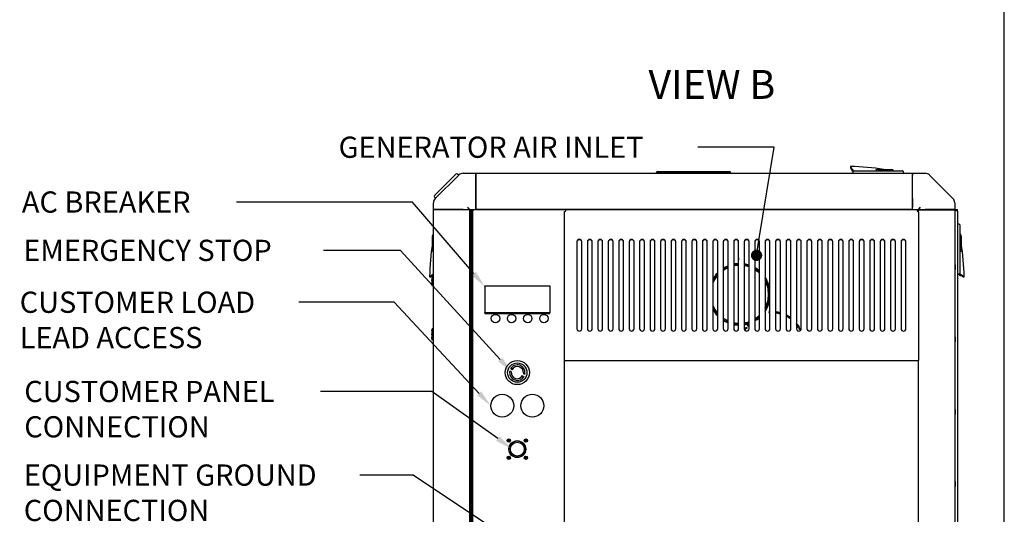
# Paper-space layout 'Layout1' of a CAD drawing. Units: millimetres. Extents: x 0 to 201, y -15 to 289.
# Drawn here: x 120 to 201, y 165 to 206 of the extents above; entities that cross this region are included whole.
import ezdxf
from ezdxf import colors
from ezdxf.entities.mleader import LeaderData, LeaderLine
from ezdxf.math import Vec2, Vec3

# ---------------------------------------------------------------- set-up
doc = ezdxf.new("R2010")
doc.units = ezdxf.units.MM
for name, color, linetype in [('51058054_REMACHE', 7, 'Continuous'), ('54118004_M3X10', 7, 'Continuous'), ('60573042', 7, 'Continuous'), ('60573044.1', 7, 'Continuous'), ('60574051_TIRADOR', 7, 'Continuous'), ('60594042.04', 7, 'Continuous'), ('60594042.05', 7, 'Continuous'), ('60594042.22B', 7, 'Continuous'), ('60594042.25_CINT', 7, 'Continuous'), ('60594042.25AC', 7, 'Continuous'), ('60594042.25BC', 7, 'Continuous'), ('60594042.31', 7, 'Continuous'), ('60594042.32', 7, 'Continuous'), ('60594042.64', 7, 'Continuous'), ('60900508_OBTURAD', 7, 'Continuous'), ('60900509_OBTURAD', 7, 'Continuous'), ('60900510', 7, 'Continuous'), ('60900514', 7, 'Continuous'), ('60971504_INSTALA', 7, 'Continuous'), ('60994085_MAGNETO', 7, 'Continuous'), ('DIN-933_M8_X_15', 7, 'Continuous'), ('Predeterminado', 7, 'Continuous')]:
    doc.layers.add(name, color=color, linetype=linetype)

# ---------------------------------------------------------------- blocks, each defined once
blk = doc.blocks.new('SE1')
at = {"layer": '51058054_REMACHE', "color": 7, "linetype": 'Continuous'}
for p, q in [((197.364, 186.122), (197.314, 186.122)), ((197.314, 185.722), (197.364, 185.722)), ((197.369, 185.727), (197.369, 186.117)), ((197.364, 180.122), (197.314, 180.122)), ((197.369, 179.727), (197.369, 180.117)), ((197.314, 179.722), (197.364, 179.722)), ((197.364, 174.122), (197.314, 174.122)), ((197.369, 173.727), (197.369, 174.117)), ((197.314, 173.722), (197.364, 173.722)), ((197.364, 168.122), (197.314, 168.122)), ((197.314, 167.722), (197.364, 167.722)), ((197.369, 167.727), (197.369, 168.117))]:
    blk.add_line(p, q, dxfattribs=at)
for centre, start, end in [((197.314, 186.117), 90, 180), ((197.314, 185.727), 180, 270), ((197.364, 186.117), 0, 90), ((197.364, 185.727), 270, 0), ((197.314, 180.117), 90, 180), ((197.364, 180.117), 0, 90), ((197.314, 179.727), 180, 270), ((197.364, 179.727), 270, 0), ((197.314, 174.117), 90, 180), ((197.364, 174.117), 0, 90), ((197.314, 173.727), 180, 270), ((197.364, 173.727), 270, 0), ((197.314, 168.117), 90, 180), ((197.314, 167.727), 180, 270), ((197.364, 168.117), 0, 90), ((197.364, 167.727), 270, 0)]:
    blk.add_arc(centre, 0.005, start, end, dxfattribs=at)
at = {"layer": '54118004_M3X10', "color": 7, "linetype": 'Continuous'}
for p, q in [((160.235, 171.58), (160.253, 171.598)), ((160.253, 171.598), (160.296, 171.553)), ((160.296, 171.553), (160.341, 171.597)), ((160.341, 171.597), (160.358, 171.579)), ((161.66, 171.58), (161.678, 171.598)), ((161.678, 171.598), (161.721, 171.553)), ((161.721, 171.553), (161.766, 171.597)), ((161.766, 171.597), (161.783, 171.579)), ((160.234, 171.492), (160.279, 171.536)), ((160.252, 171.474), (160.234, 171.492)), ((160.279, 171.536), (160.235, 171.58)), ((160.296, 171.518), (160.252, 171.474)), ((160.34, 171.473), (160.296, 171.518)), ((160.358, 171.579), (160.314, 171.535)), ((160.314, 171.535), (160.358, 171.491)), ((160.358, 171.491), (160.34, 171.473)), ((161.659, 171.492), (161.704, 171.536)), ((161.677, 171.474), (161.659, 171.492)), ((161.704, 171.536), (161.66, 171.58)), ((161.721, 171.518), (161.677, 171.474)), ((161.765, 171.473), (161.721, 171.518)), ((161.783, 171.579), (161.739, 171.535)), ((161.739, 171.535), (161.783, 171.491)), ((161.783, 171.491), (161.765, 171.473)), ((160.234, 170.067), (160.279, 170.111)), ((160.252, 170.049), (160.234, 170.067)), ((160.235, 170.155), (160.253, 170.173)), ((160.279, 170.111), (160.235, 170.155)), ((160.296, 170.093), (160.252, 170.049)), ((160.253, 170.173), (160.296, 170.128)), ((160.296, 170.128), (160.341, 170.172)), ((160.34, 170.048), (160.296, 170.093)), ((160.358, 170.154), (160.314, 170.11)), ((160.314, 170.11), (160.358, 170.066)), ((160.358, 170.066), (160.34, 170.048)), ((160.341, 170.172), (160.358, 170.154)), ((161.659, 170.067), (161.704, 170.111)), ((161.677, 170.049), (161.659, 170.067)), ((161.66, 170.155), (161.678, 170.173)), ((161.704, 170.111), (161.66, 170.155)), ((161.721, 170.093), (161.677, 170.049)), ((161.678, 170.173), (161.721, 170.128)), ((161.721, 170.128), (161.766, 170.172)), ((161.765, 170.048), (161.721, 170.093)), ((161.783, 170.154), (161.739, 170.11)), ((161.739, 170.11), (161.783, 170.066)), ((161.783, 170.066), (161.765, 170.048)), ((161.766, 170.172), (161.783, 170.154))]:
    blk.add_line(p, q, dxfattribs=at)
for centre in [(160.296, 171.535), (161.721, 171.535), (160.296, 170.11), (161.721, 170.11)]:
    blk.add_circle(centre, 0.14, dxfattribs=at)
at = {"layer": '60573042', "color": 7, "linetype": 'Continuous'}
for p, q in [((188.674, 194.273), (188.674, 194.183)), ((188.768, 194.028), (188.768, 193.948)), ((188.878, 193.898), (188.821, 193.898)), ((188.849, 193.873), (188.916, 193.873)), ((188.849, 193.873), (188.849, 193.723)), ((188.924, 193.898), (188.878, 193.898)), ((188.971, 193.923), (189.349, 193.923)), ((189.349, 193.923), (192.524, 193.923)), ((190.763, 194.026), (190.766, 194.026)), ((190.765, 194.02), (190.763, 194.02)), ((190.766, 194.026), (190.78, 194.023)), ((190.829, 194.014), (190.83, 194.014)), ((190.83, 194.014), (190.829, 194.008)), ((190.829, 194.008), (190.829, 194.014)), ((190.93, 194.023), (191.296, 194.023)), ((191.296, 194.023), (191.56, 194.023)), ((191.56, 194.023), (191.974, 194.023)), ((191.974, 194.023), (192.076, 194.023)), ((192.524, 193.923), (192.974, 193.923)), ((193.024, 193.873), (193.024, 193.723)), ((197.685, 189.487), (197.535, 189.487)), ((197.735, 189.437), (197.735, 188.987)), ((197.735, 188.987), (197.735, 185.812)), ((153.985, 188.437), (153.985, 188.54)), ((153.985, 188.024), (153.985, 188.437)), ((153.985, 187.76), (153.985, 188.024)), ((197.835, 188.54), (197.835, 188.437)), ((197.835, 188.437), (197.835, 188.024)), ((197.835, 188.024), (197.835, 187.76)), ((153.982, 187.229), (153.985, 187.243)), ((153.982, 187.227), (153.982, 187.229)), ((153.985, 187.394), (153.985, 187.76)), ((153.988, 187.228), (153.988, 187.227)), ((153.994, 187.293), (153.994, 187.294)), ((153.994, 187.294), (154, 187.293)), ((154, 187.293), (153.994, 187.293)), ((197.82, 187.293), (197.826, 187.294)), ((197.826, 187.293), (197.82, 187.293)), ((197.826, 187.294), (197.826, 187.293)), ((197.832, 187.227), (197.832, 187.228)), ((197.835, 187.76), (197.835, 187.394)), ((197.835, 187.243), (197.838, 187.229)), ((197.838, 187.229), (197.838, 187.227)), ((197.735, 185.812), (197.735, 185.435)), ((153.735, 185.137), (153.825, 185.137)), ((197.685, 185.312), (197.535, 185.312)), ((197.685, 185.379), (197.685, 185.312)), ((197.71, 185.342), (197.71, 185.388)), ((197.71, 185.342), (197.711, 185.33)), ((197.71, 185.284), (197.71, 185.342)), ((197.829, 185.33), (197.711, 185.33)), ((197.713, 185.322), (197.711, 185.33)), ((197.76, 185.232), (197.84, 185.232)), ((197.995, 185.137), (198.085, 185.137))]:
    blk.add_line(p, q, dxfattribs=at)
for centre, radius, start, end in [((187.031, 193.112), 2.011, 28.38697, 35.24787), ((188.674, 179.023), 15.25, 79.61626, 90), ((186.194, 192.478), 3.01, 31.28743, 34.50916), ((188.742, 194.029), 0.0262, 357.72988, 25.98163), ((188.82, 193.949), 0.0514, 181.51332, 271.09853), ((188.878, 194.111), 0.088, 208.90363, 251.06836), ((188.886, 193.995), 0.0978, 208.84549, 262.8906), ((188.731, 193.704), 0.344, 65.45206, 69.96343), ((188.969, 193.87), 0.0528, 86.88785, 177.00015), ((190.515, 194.019), 0.248, 0.21861, 1.63447), ((186.363, 194.778), 4.466, 350.22123, 350.3007), ((189.85, 188.812), 5.287, 79.33013, 80.03859), ((190.912, 193.666), 0.357, 87.10245, 103.30869), ((191.387, 227.466), 33.443, 269.21404, 269.5066), ((191.368, 224.533), 30.51, 269.17334, 270.09575), ((191.387, 227.466), 33.443, 270.03892, 270.05554), ((191.425, 194.038), 0.015, 259.61626, 270), ((192.076, 193.873), 0.15, 19.47122, 90), ((192.974, 193.873), 0.05, 0, 90), ((197.685, 189.437), 0.05, 0, 90), ((154.135, 188.54), 0.15, 120.47715, 180), ((197.685, 188.54), 0.15, 0, 70.52878), ((168.985, 185.137), 15.25, 169.61626, 180), ((123.475, 187.832), 30.51, 359.17334, 0.09575), ((153.23, 182.827), 4.466, 80.22123, 80.3007), ((153.989, 186.979), 0.248, 90.21861, 91.63447), ((154.342, 187.376), 0.357, 177.10245, 193.30869), ((153.97, 187.889), 0.015, 349.61626, 0), ((120.542, 187.851), 33.443, 0.03892, 0.05554), ((159.196, 186.314), 5.287, 169.33013, 170.03859), ((192.794, 186.345), 5.114, 9.94939, 10.68183), ((197.461, 187.377), 0.374, 347.05104, 2.53581), ((198.544, 183.094), 4.195, 99.68731, 99.77179), ((197.831, 186.994), 0.233, 88.31896, 89.8238), ((197.85, 187.889), 0.015, 180, 190.38374), ((182.835, 185.137), 15.25, 0, 10.38374), ((231.278, 187.851), 33.443, 179.94446, 180.78596), ((228.345, 187.832), 30.51, 179.90425, 179.92248), ((154.895, 183.495), 2.011, 118.38697, 125.24787), ((155.53, 182.657), 3.01, 122.87146, 124.50916), ((155.528, 182.66), 3.006, 122.87145, 123.66185), ((153.897, 185.341), 0.088, 328.30403, 341.06836), ((154.303, 185.195), 0.344, 155.45206, 159.96343), ((197.682, 185.432), 0.0528, 273.00028, 3.11172), ((197.761, 185.283), 0.0512, 178.69068, 268.69747), ((197.81, 185.353), 0.102, 197.83054, 240.38067), ((197.651, 185.247), 0.2, 19.31583, 22.12312), ((197.923, 185.341), 0.088, 198.9292, 241.09882), ((197.841, 185.206), 0.0262, 64.01932, 92.26977), ((196.291, 182.66), 3.006, 55.48913, 58.71423), ((196.29, 182.657), 3.01, 56.33897, 58.71257), ((196.913, 183.476), 2.033, 54.78974, 61.57543)]:
    blk.add_arc(centre, radius, start, end, dxfattribs=at)
blk.add_ellipse((188.879, 193.948), major_axis=(-0.0546, -0.0024), ratio=0.916376, start_param=1.449851, end_param=1.522175, dxfattribs=at)
blk.add_open_spline([(197.829, 185.33), (197.83, 185.33), (197.83, 185.33), (197.83, 185.33), (197.831, 185.33), (197.832, 185.329), (197.832, 185.328), (197.834, 185.326), (197.835, 185.324), (197.836, 185.322)], degree=3, knots=[0, 0, 0, 0, 0.08458, 0.08458, 0.175568, 0.175568, 0.393581, 0.393581, 1, 1, 1, 1], dxfattribs=at)
at = {"layer": '60573044.1', "color": 7, "linetype": 'Continuous'}
for p, q in [((156.516, 193.723), (156.901, 193.723)), ((156.901, 193.723), (157.559, 193.723)), ((157.559, 193.723), (157.559, 193.576)), ((193.809, 193.723), (194.467, 193.723)), ((193.809, 193.576), (193.809, 193.723)), ((194.467, 193.723), (194.852, 193.723)), ((154.205, 191.619), (156.162, 193.576)), ((157.559, 193.576), (157.559, 191.619)), ((193.809, 191.619), (193.809, 193.576)), ((195.205, 193.576), (197.162, 191.619)), ((154.059, 190.881), (154.059, 191.266)), ((157.559, 191.619), (157.559, 191.266)), ((157.559, 191.266), (157.559, 190.898)), ((193.809, 191.266), (193.809, 191.619)), ((193.809, 191.266), (193.809, 190.898)), ((197.309, 191.266), (197.309, 190.881)), ((154.059, 190.723), (154.059, 190.881)), ((154.205, 190.723), (154.059, 190.723)), ((156.162, 190.723), (154.205, 190.723)), ((156.516, 190.723), (156.162, 190.723)), ((156.516, 190.723), (156.884, 190.723)), ((156.884, 190.898), (157.059, 190.723)), ((157.059, 190.723), (156.884, 190.723)), ((157.059, 190.723), (157.559, 190.723)), ((157.559, 190.898), (157.559, 190.723)), ((193.809, 190.723), (193.809, 190.898)), ((193.809, 190.723), (194.309, 190.723)), ((194.309, 190.723), (194.484, 190.898)), ((194.484, 190.723), (194.309, 190.723)), ((194.419, 190.673), (194.419, 190.723)), ((194.484, 190.723), (194.852, 190.723)), ((195.205, 190.723), (194.852, 190.723)), ((197.162, 190.723), (195.205, 190.723)), ((197.159, 190.673), (197.159, 190.723)), ((197.309, 190.723), (197.162, 190.723)), ((197.309, 190.881), (197.309, 190.723))]:
    blk.add_line(p, q, dxfattribs=at)
for centre, start, end in [((156.516, 193.223), 90, 135), ((194.852, 193.223), 45, 90), ((154.559, 191.266), 135, 180), ((196.809, 191.266), 0, 45)]:
    blk.add_arc(centre, 0.5, start, end, dxfattribs=at)
at = {"layer": '60574051_TIRADOR', "color": 7, "linetype": 'Continuous'}
for p, q in [((172.587, 193.748), (172.562, 193.748)), ((172.686, 193.748), (172.587, 193.748)), ((172.661, 193.863), (172.686, 193.863)), ((172.686, 193.863), (178.606, 193.863)), ((172.686, 193.765), (172.686, 193.748)), ((178.606, 193.748), (172.686, 193.748)), ((173.18, 193.723), (173.18, 193.733)), ((173.205, 193.723), (173.205, 193.733)), ((178.087, 193.733), (178.087, 193.723)), ((178.606, 193.765), (178.606, 193.748)), ((178.705, 193.748), (178.606, 193.748))]:
    blk.add_line(p, q, dxfattribs=at)
for centre, radius, start, end in [((172.661, 193.748), 0.115, 90, 171.37307), ((172.587, 193.763), 0.015, 171.3573, 270.01578), ((172.686, 193.748), 0.115, 90, 171.37307), ((173.165, 193.733), 0.015, 2, 90), ((173.19, 193.733), 0.015, 2, 90), ((173.368, 192.606), 1.139, 86.92515, 98.22709), ((177.922, 192.545), 1.2, 82.06177, 92.78599), ((178.102, 193.733), 0.015, 90, 178), ((178.606, 193.748), 0.115, 8.62693, 90)]:
    blk.add_arc(centre, radius, start, end, dxfattribs=at)
blk.add_open_spline([(178.72, 193.765), (178.721, 193.761), (178.719, 193.756), (178.714, 193.75), (178.709, 193.748), (178.705, 193.748)], degree=3, knots=[0, 0, 0, 0, 0.5, 0.5, 1, 1, 1, 1], dxfattribs=at)
at = {"layer": '60594042.04', "color": 7, "linetype": 'Continuous'}
for p, q in [((154.059, 145.223), (154.059, 190.723)), ((154.059, 190.723), (154.205, 190.723)), ((154.205, 190.723), (156.162, 190.723)), ((156.162, 190.723), (156.516, 190.723)), ((156.516, 190.723), (156.884, 190.723)), ((156.884, 190.723), (157.059, 190.723)), ((157.059, 145.233), (157.059, 190.723)), ((158.059, 190.673), (158.059, 190.723))]:
    blk.add_line(p, q, dxfattribs=at)
at = {"layer": '60594042.05', "color": 7, "linetype": 'Continuous'}
for p, q in [((157.559, 193.723), (193.809, 193.723)), ((157.559, 193.576), (157.559, 193.723)), ((193.809, 193.723), (193.809, 193.576)), ((157.559, 191.619), (157.559, 193.576)), ((193.809, 191.619), (193.809, 193.576)), ((157.559, 191.266), (157.559, 191.619)), ((157.559, 190.898), (157.559, 191.266)), ((193.809, 191.619), (193.809, 191.266)), ((193.809, 190.898), (193.809, 191.266)), ((157.559, 190.723), (157.559, 190.898)), ((193.809, 190.723), (157.559, 190.723)), ((158.159, 190.673), (158.159, 190.723)), ((193.209, 190.673), (193.209, 190.723)), ((193.809, 190.723), (193.809, 190.898))]:
    blk.add_line(p, q, dxfattribs=at)
at = {"layer": '60594042.22B', "color": 7, "linetype": 'Continuous'}
for p, q in [((197.309, 190.672), (197.435, 190.672)), ((197.435, 190.602), (197.309, 190.602)), ((197.46, 190.669), (197.46, 190.599)), ((197.535, 190.572), (197.535, 145.422))]:
    blk.add_line(p, q, dxfattribs=at)
for centre, start, end in [((197.435, 190.572), 75.52249, 90), ((197.435, 190.502), 75.52249, 90), ((197.435, 190.572), 0, 75.52249)]:
    blk.add_arc(centre, 0.1, start, end, dxfattribs=at)
at = {"layer": '60594042.25_CINT', "color": 7, "linetype": 'Continuous'}
for p, q in [((157.109, 145.323), (157.109, 190.673)), ((157.109, 190.673), (157.209, 190.673)), ((157.209, 145.323), (157.209, 190.673)), ((194.309, 190.673), (194.209, 190.673)), ((194.209, 190.561), (194.209, 190.673))]:
    blk.add_line(p, q, dxfattribs=at)
at = {"layer": '60594042.25AC', "color": 7, "linetype": 'Continuous'}
for p, q in [((164.909, 190.523), (164.909, 178.173)), ((194.159, 190.673), (165.059, 190.673)), ((194.309, 190.523), (194.309, 178.173)), ((165.959, 188.028), (165.959, 180.82)), ((166.359, 180.82), (166.359, 188.028)), ((166.826, 188.028), (166.826, 180.82)), ((167.226, 180.82), (167.226, 188.028)), ((167.694, 188.028), (167.694, 180.82)), ((168.094, 180.82), (168.094, 188.028)), ((168.562, 188.028), (168.562, 180.82)), ((168.962, 180.82), (168.962, 188.028)), ((169.43, 188.028), (169.43, 180.82)), ((169.83, 180.82), (169.83, 188.028)), ((170.297, 188.028), (170.297, 180.82)), ((170.697, 180.82), (170.697, 188.028)), ((171.165, 188.028), (171.165, 180.82)), ((171.565, 180.82), (171.565, 188.028)), ((172.033, 188.028), (172.033, 180.82)), ((172.433, 180.82), (172.433, 188.028)), ((172.901, 188.028), (172.901, 180.82)), ((173.301, 180.82), (173.301, 188.028)), ((173.768, 188.028), (173.768, 180.82)), ((174.168, 180.82), (174.168, 188.028)), ((174.636, 188.028), (174.636, 180.82)), ((175.036, 180.82), (175.036, 188.028)), ((175.504, 188.028), (175.504, 180.82)), ((175.904, 180.82), (175.904, 188.028)), ((176.372, 188.028), (176.372, 180.82)), ((176.772, 180.82), (176.772, 188.028)), ((177.239, 188.028), (177.239, 180.82)), ((177.639, 180.82), (177.639, 188.028)), ((178.107, 188.028), (178.107, 180.82)), ((178.507, 180.82), (178.507, 188.028)), ((178.975, 188.028), (178.975, 180.82)), ((179.375, 180.82), (179.375, 188.028)), ((179.843, 188.028), (179.843, 180.82)), ((180.243, 180.82), (180.243, 188.028)), ((180.71, 188.028), (180.71, 180.82)), ((181.11, 180.82), (181.11, 188.028)), ((181.578, 188.028), (181.578, 180.82)), ((181.978, 180.82), (181.978, 188.028)), ((182.446, 188.028), (182.446, 180.82)), ((182.846, 180.82), (182.846, 188.028)), ((183.314, 188.028), (183.314, 180.82)), ((183.714, 180.82), (183.714, 188.028)), ((184.181, 188.028), (184.181, 180.82)), ((184.581, 180.82), (184.581, 188.028)), ((185.049, 188.028), (185.049, 180.82)), ((185.449, 180.82), (185.449, 188.028)), ((185.917, 188.028), (185.917, 180.82)), ((186.317, 180.82), (186.317, 188.028)), ((186.785, 188.028), (186.785, 180.82)), ((187.185, 180.82), (187.185, 188.028)), ((187.652, 188.028), (187.652, 180.82)), ((188.052, 180.82), (188.052, 188.028)), ((188.52, 188.028), (188.52, 180.82)), ((188.92, 180.82), (188.92, 188.028)), ((189.388, 188.028), (189.388, 180.82)), ((189.788, 180.82), (189.788, 188.028)), ((190.256, 188.028), (190.256, 180.82)), ((190.656, 180.82), (190.656, 188.028)), ((191.123, 188.028), (191.123, 180.82)), ((191.523, 180.82), (191.523, 188.028)), ((191.991, 188.028), (191.991, 180.82)), ((192.391, 180.82), (192.391, 188.028)), ((192.859, 188.028), (192.859, 180.82)), ((193.259, 180.82), (193.259, 188.028)), ((164.909, 178.173), (164.909, 145.573)), ((164.909, 178.173), (194.309, 178.173)), ((194.309, 145.573), (194.309, 178.173))]:
    blk.add_line(p, q, dxfattribs=at)
for centre, start, end in [((164.909, 190.673), 270, 0), ((194.309, 190.673), 180, 270)]:
    blk.add_arc(centre, 0.15, start, end, dxfattribs=at)
for centre, major_axis, start_param, end_param in [((166.159, 188.028), (-0.2, 0), 3.141593, 6.283185), ((166.159, 188.008), (0.2, 0), 0, 3.141593), ((167.026, 188.028), (-0.2, 0), 3.141593, 6.283185), ((167.026, 188.008), (0.2, 0), 0, 3.141593), ((167.894, 188.028), (-0.2, 0), 3.141593, 6.283185), ((167.894, 188.008), (0.2, 0), 0, 3.141593), ((168.762, 188.028), (-0.2, 0), 3.141593, 6.283185), ((168.762, 188.008), (0.2, 0), 0, 3.141593), ((169.63, 188.028), (-0.2, 0), 3.141593, 6.283185), ((169.63, 188.008), (0.2, 0), 0, 3.141593), ((170.497, 188.028), (-0.2, 0), 3.141593, 6.283185), ((170.497, 188.008), (0.2, 0), 0, 3.141593), ((171.365, 188.028), (-0.2, 0), 3.141593, 6.283185), ((171.365, 188.008), (0.2, 0), 0, 3.141593), ((172.233, 188.028), (-0.2, 0), 3.141593, 6.283185), ((172.233, 188.008), (0.2, 0), 0, 3.141593), ((173.101, 188.028), (-0.2, 0), 3.141593, 6.283185), ((173.101, 188.008), (0.2, 0), 0, 3.141593), ((173.968, 188.028), (-0.2, 0), 3.141593, 6.283185), ((173.968, 188.008), (0.2, 0), 0, 3.141593), ((174.836, 188.028), (-0.2, 0), 3.141593, 6.283185), ((174.836, 188.008), (0.2, 0), 0, 3.141593), ((175.704, 188.028), (-0.2, 0), 3.141593, 6.283185), ((175.704, 188.008), (0.2, 0), 0, 3.141593), ((176.572, 188.028), (-0.2, 0), 3.141593, 6.283185), ((176.572, 188.008), (0.2, 0), 0, 3.141593), ((177.439, 188.028), (-0.2, 0), 3.141593, 6.283185), ((177.439, 188.008), (0.2, 0), 0, 3.141593), ((178.307, 188.028), (-0.2, 0), 3.141593, 6.283185), ((178.307, 188.008), (0.2, 0), 0, 3.141593), ((179.175, 188.028), (-0.2, 0), 3.141593, 6.283185), ((179.175, 188.008), (0.2, 0), 0, 3.141593), ((180.043, 188.028), (-0.2, 0), 3.141593, 6.283185), ((180.043, 188.008), (0.2, 0), 0, 3.141593), ((180.91, 188.028), (-0.2, 0), 3.141593, 6.283185), ((180.91, 188.008), (0.2, 0), 0, 3.141593), ((181.778, 188.028), (-0.2, 0), 3.141593, 6.283185), ((181.778, 188.008), (0.2, 0), 0, 3.141593), ((182.646, 188.028), (-0.2, 0), 3.141593, 6.283185), ((182.646, 188.008), (0.2, 0), 0, 3.141593), ((183.514, 188.028), (-0.2, 0), 3.141593, 6.283185), ((183.514, 188.008), (0.2, 0), 0, 3.141593), ((184.381, 188.028), (-0.2, 0), 3.141593, 6.283185), ((184.381, 188.008), (0.2, 0), 0, 3.141593), ((185.249, 188.028), (-0.2, 0), 3.141593, 6.283185), ((185.249, 188.008), (0.2, 0), 0, 3.141593), ((186.117, 188.028), (-0.2, 0), 3.141593, 6.283185), ((186.117, 188.008), (0.2, 0), 0, 3.141593), ((186.985, 188.028), (-0.2, 0), 3.141593, 6.283185), ((186.985, 188.008), (0.2, 0), 0, 3.141593), ((187.852, 188.028), (-0.2, 0), 3.141593, 6.283185), ((187.852, 188.008), (0.2, 0), 0, 3.141593), ((188.72, 188.028), (-0.2, 0), 3.141593, 6.283185), ((188.72, 188.008), (0.2, 0), 0, 3.141593), ((189.588, 188.028), (-0.2, 0), 3.141593, 6.283185), ((189.588, 188.008), (0.2, 0), 0, 3.141593), ((190.456, 188.028), (-0.2, 0), 3.141593, 6.283185), ((190.456, 188.008), (0.2, 0), 0, 3.141593), ((191.323, 188.028), (-0.2, 0), 3.141593, 6.283185), ((191.323, 188.008), (0.2, 0), 0, 3.141593), ((192.191, 188.028), (-0.2, 0), 3.141593, 6.283185), ((192.191, 188.008), (0.2, 0), 0, 3.141593), ((193.059, 188.028), (-0.2, 0), 3.141593, 6.283185), ((193.059, 188.008), (0.2, 0), 0, 3.141593), ((166.159, 180.82), (0.2, 0), 3.141593, 6.283185), ((167.026, 180.82), (0.2, 0), 3.141593, 6.283185), ((167.894, 180.82), (0.2, 0), 3.141593, 6.283185), ((168.762, 180.82), (0.2, 0), 3.141593, 6.283185), ((169.63, 180.82), (0.2, 0), 3.141593, 6.283185), ((170.497, 180.82), (0.2, 0), 3.141593, 6.283185), ((171.365, 180.82), (0.2, 0), 3.141593, 6.283185), ((172.233, 180.82), (0.2, 0), 3.141593, 6.283185), ((173.101, 180.82), (0.2, 0), 3.141593, 6.283185), ((173.968, 180.82), (0.2, 0), 3.141593, 6.283185), ((174.836, 180.82), (0.2, 0), 3.141593, 6.283185), ((175.704, 180.82), (0.2, 0), 3.141593, 6.283185), ((176.572, 180.82), (0.2, 0), 3.141593, 6.283185), ((177.439, 180.82), (0.2, 0), 3.141593, 6.283185), ((178.307, 180.82), (0.2, 0), 3.141593, 6.283185), ((179.175, 180.82), (0.2, 0), 3.141593, 6.283185), ((180.043, 180.82), (0.2, 0), 3.141593, 6.283185), ((180.91, 180.82), (0.2, 0), 3.141593, 6.283185), ((181.778, 180.82), (0.2, 0), 3.141593, 6.283185), ((182.646, 180.82), (0.2, 0), 3.141593, 6.283185), ((183.514, 180.82), (0.2, 0), 3.141593, 6.283185), ((184.381, 180.82), (0.2, 0), 3.141593, 6.283185), ((185.249, 180.82), (0.2, 0), 3.141593, 6.283185), ((186.117, 180.82), (0.2, 0), 3.141593, 6.283185), ((186.985, 180.82), (0.2, 0), 3.141593, 6.283185), ((187.852, 180.82), (0.2, 0), 3.141593, 6.283185), ((188.72, 180.82), (0.2, 0), 3.141593, 6.283185), ((189.588, 180.82), (0.2, 0), 3.141593, 6.283185), ((190.456, 180.82), (0.2, 0), 3.141593, 6.283185), ((191.323, 180.82), (0.2, 0), 3.141593, 6.283185), ((192.191, 180.82), (0.2, 0), 3.141593, 6.283185), ((193.059, 180.82), (0.2, 0), 3.141593, 6.283185)]:
    blk.add_ellipse(centre, major_axis=major_axis, ratio=0.980581, start_param=start_param, end_param=end_param, dxfattribs=at)
at = {"layer": '60594042.25BC', "color": 7, "linetype": 'Continuous'}
for p, q in [((157.209, 145.323), (157.209, 190.673)), ((157.209, 190.673), (157.309, 190.673)), ((157.309, 145.323), (157.309, 190.673)), ((157.309, 190.673), (157.409, 190.673)), ((165.059, 190.673), (157.409, 190.673)), ((194.159, 190.673), (194.209, 190.673)), ((194.209, 190.561), (194.209, 190.673)), ((158.309, 182.123), (158.309, 182.073)), ((158.309, 182.073), (163.709, 182.073)), ((163.709, 182.073), (163.709, 182.123)), ((184.417, 180.948), (184.331, 180.898))]:
    blk.add_line(p, q, dxfattribs=at)
for centre, radius in [((180.015, 180.872), 0.05), ((180.144, 181.082), 0.05), ((184.438, 180.805), 0.05), ((161.009, 170.823), 0.7)]:
    blk.add_circle(centre, radius, dxfattribs=at)
for centre, radius, start, end in [((179.459, 186.598), 0.113, 138.20376, 222.63694), ((179.459, 183.673), 2.55, 111.91196, 122.00845), ((179.459, 183.673), 2.55, 91.88483, 100.93839), ((179.459, 183.673), 2.55, 72.09737, 81.34192), ((179.459, 183.673), 2.55, 49.63224, 60.60494), ((179.459, 183.673), 2.55, 135.51815, 150.49762), ((179.459, 183.673), 2.55, 8.89169, 33.78609), ((179.459, 183.673), 2.55, 326.21391, 351.10831), ((179.459, 183.673), 2.55, 209.50238, 224.48185), ((181.992, 182.21), 0.113, 97.03036, 262.96964), ((179.459, 183.673), 2.55, 237.99155, 248.08804), ((179.459, 183.673), 2.55, 299.39506, 310.36776), ((182.209, 179.673), 2.55, 75.53184, 84.66498), ((182.209, 179.673), 2.45, 74.92759, 84.44656), ((182.209, 179.673), 2.55, 53.83357, 64.32473), ((182.209, 179.673), 2.45, 52.10474, 63.19505), ((179.459, 183.673), 2.55, 259.06161, 268.11517), ((179.459, 183.673), 2.55, 278.65808, 287.90263), ((179.93, 180.702), 0.05, 0, 175.95721), ((179.93, 180.702), 0.05, 279.78617, 0), ((182.209, 179.673), 2.55, 30, 39.32525), ((182.209, 179.673), 2.45, 30, 36.37671)]:
    blk.add_arc(centre, radius, start, end, dxfattribs=at)
at = {"layer": '60594042.31', "color": 7, "linetype": 'Continuous'}
for p, q in [((194.309, 190.523), (194.309, 190.673)), ((194.309, 190.673), (194.484, 190.673)), ((194.484, 190.673), (194.852, 190.673)), ((194.852, 190.673), (195.205, 190.673)), ((195.205, 190.673), (197.162, 190.673)), ((197.162, 190.673), (197.309, 190.673)), ((197.309, 190.673), (197.309, 145.233))]:
    blk.add_line(p, q, dxfattribs=at)
at = {"layer": '60594042.32', "color": 7, "linetype": 'Continuous'}
for p, q in [((193.535, 190.673), (193.535, 190.723)), ((197.309, 190.723), (197.36, 190.723)), ((197.36, 190.723), (197.535, 190.723)), ((197.535, 190.572), (197.535, 190.723))]:
    blk.add_line(p, q, dxfattribs=at)
at = {"layer": '60594042.64', "color": 7, "linetype": 'Continuous'}
for centre, radius, start, end in [((179.459, 186.598), 0.1, 147.00411, 212.99589), ((179.459, 183.673), 2.513, 112.25636, 122.54456), ((179.459, 183.673), 2.5, 112.37365, 122.72757), ((179.459, 183.673), 2.4, 113.35989, 124.27545), ((179.459, 183.673), 2.513, 91.91297, 101.10371), ((179.459, 183.673), 2.5, 91.92254, 101.15994), ((179.459, 183.673), 2.4, 92.00268, 101.63129), ((179.459, 183.673), 2.513, 71.8209, 81.21167), ((179.459, 183.673), 2.5, 71.7268, 81.16738), ((179.459, 183.673), 2.4, 70.93668, 80.79622), ((179.459, 183.673), 2.513, 48.90128, 60.12203), ((179.459, 183.673), 2.5, 48.6509, 59.95731), ((179.459, 183.673), 2.4, 46.51442, 58.56672), ((179.459, 183.673), 2.513, 136.3958, 152.04613), ((179.459, 183.673), 2.5, 136.69743, 152.59086), ((179.459, 183.673), 2.4, 139.29387, 157.62785), ((179.459, 183.673), 2.513, 0, 32.48583), ((179.459, 183.673), 2.5, 0, 32.03309), ((179.459, 183.673), 2.4, 0, 27.98573), ((179.459, 183.673), 2.513, 327.51417, 0), ((179.459, 183.673), 2.5, 327.96691, 0), ((179.459, 183.673), 2.4, 332.01427, 0), ((179.459, 183.673), 2.4, 202.37215, 220.70613), ((179.459, 183.673), 2.5, 207.40914, 223.30257), ((179.459, 183.673), 2.513, 207.95387, 223.6042), ((181.992, 182.21), 0.1, 97.91447, 262.08553), ((179.459, 183.673), 2.4, 235.72455, 246.64011), ((179.459, 183.673), 2.5, 237.27243, 247.62635), ((179.459, 183.673), 2.513, 237.45544, 247.74364), ((179.459, 183.673), 2.4, 279.20378, 289.06332), ((179.459, 183.673), 2.4, 301.43328, 313.48558), ((179.459, 183.673), 2.5, 300.04269, 311.3491), ((179.459, 183.673), 2.513, 299.87797, 311.09872), ((179.459, 183.673), 2.4, 258.36871, 267.99732), ((179.459, 183.673), 2.5, 258.84006, 268.07746), ((179.459, 183.673), 2.513, 258.89629, 268.08703), ((179.459, 183.673), 2.5, 278.83262, 288.2732), ((179.459, 183.673), 2.513, 278.78833, 288.1791)]:
    blk.add_arc(centre, radius, start, end, dxfattribs=at)
at = {"layer": '60900508_OBTURAD', "color": 7, "linetype": 'Continuous'}
for centre in [(159.759, 174.423), (162.259, 174.423)]:
    blk.add_circle(centre, 0.95, dxfattribs=at)
at = {"layer": '60900509_OBTURAD', "color": 7, "linetype": 'Continuous'}
for centre in [(159.199, 181.66), (160.539, 181.66), (161.879, 181.66), (163.219, 181.66)]:
    blk.add_circle(centre, 0.35, dxfattribs=at)
at = {"layer": '60900510', "color": 7, "linetype": 'Continuous'}
for p, q in [((160.37, 177.249), (160.448, 177.319)), ((160.559, 177.535), (160.448, 177.49)), ((160.448, 177.319), (160.504, 177.224)), ((160.568, 177.417), (160.559, 177.535)), ((161.45, 176.929), (161.459, 176.811)), ((161.459, 176.811), (161.569, 176.856)), ((161.57, 177.027), (161.513, 177.121)), ((161.648, 177.097), (161.57, 177.027))]:
    blk.add_line(p, q, dxfattribs=at)
for radius in [1, 0.8]:
    blk.add_circle((161.009, 177.173), radius, dxfattribs=at)
for centre, radius, start, end in [((161.009, 177.173), 0.644, 353.2193, 150.51608), ((161.011, 177.174), 0.505, 354.01102, 151.25247), ((161.009, 177.173), 0.644, 173.2193, 330.51608), ((161.007, 177.172), 0.505, 174.01102, 331.25247)]:
    blk.add_arc(centre, radius, start, end, dxfattribs=at)
at = {"layer": '60900514', "color": 7, "linetype": 'Continuous'}
for p, q in [((155.917, 193.65), (154.132, 191.864)), ((156.147, 193.561), (156.059, 193.65)), ((154.132, 191.723), (154.22, 191.634))]:
    blk.add_line(p, q, dxfattribs=at)
for centre, start, end in [((155.988, 193.579), 45, 135), ((154.203, 191.794), 135, 225)]:
    blk.add_arc(centre, 0.1, start, end, dxfattribs=at)
at = {"layer": '60971504_INSTALA', "color": 7, "linetype": 'Continuous'}
for radius in [0.675, 0.575]:
    blk.add_circle((161.009, 170.823), radius, dxfattribs=at)
at = {"layer": '60994085_MAGNETO', "color": 7, "linetype": 'Continuous'}
for p, q in [((158.309, 184.323), (158.309, 184.373)), ((158.309, 184.373), (163.709, 184.373)), ((158.309, 184.323), (158.309, 182.173)), ((163.709, 184.373), (163.709, 184.323)), ((163.709, 184.323), (163.709, 182.173)), ((158.309, 182.123), (158.309, 182.173)), ((163.709, 182.123), (158.309, 182.123)), ((163.709, 182.173), (163.709, 182.123))]:
    blk.add_line(p, q, dxfattribs=at)
at = {"layer": 'DIN-933_M8_X_15', "color": 7, "linetype": 'Continuous'}
for p, q in [((153.927, 185.277), (153.91, 185.247)), ((153.91, 185.247), (153.91, 185.184)), ((153.91, 185.184), (153.91, 184.886)), ((153.939, 185.072), (153.91, 185.184)), ((153.91, 184.886), (153.91, 184.624)), ((153.939, 184.699), (153.91, 184.886)), ((154.059, 185.295), (153.939, 185.295)), ((154.059, 185.072), (153.939, 185.072)), ((154.059, 184.699), (153.939, 184.699)), ((153.91, 184.597), (153.91, 184.624)), ((153.91, 184.597), (153.927, 184.568)), ((153.91, 184.56), (153.91, 184.397)), ((153.939, 184.397), (153.91, 184.56)), ((153.91, 184.397), (153.939, 184.397)), ((154.059, 184.55), (153.939, 184.55)), ((154.059, 184.397), (153.939, 184.397)), ((153.927, 180.777), (153.91, 180.747)), ((153.91, 180.747), (153.91, 180.684)), ((153.91, 180.684), (153.91, 180.386)), ((153.939, 180.572), (153.91, 180.684)), ((154.059, 180.795), (153.939, 180.795)), ((153.91, 180.386), (153.91, 180.124)), ((153.939, 180.199), (153.91, 180.386)), ((153.91, 180.097), (153.91, 180.124)), ((153.91, 180.097), (153.927, 180.068)), ((153.91, 180.06), (153.91, 179.897)), ((153.939, 179.897), (153.91, 180.06)), ((153.91, 179.897), (153.939, 179.897)), ((154.059, 180.572), (153.939, 180.572)), ((154.059, 180.199), (153.939, 180.199)), ((154.059, 180.05), (153.939, 180.05)), ((154.059, 179.897), (153.939, 179.897))]:
    blk.add_line(p, q, dxfattribs=at)
for centre, radius, start, end in [((154.159, 185.179), 0.249, 152.02367, 178.78563), ((154.562, 184.88), 0.652, 162.83487, 179.46695), ((154.039, 184.618), 0.129, 140.73244, 176.93805), ((154.039, 185.213), 0.129, 140.73244, 150.74143), ((154.039, 184.631), 0.13, 183.08793, 208.76322), ((154.159, 180.679), 0.249, 152.02367, 178.78563), ((154.039, 180.713), 0.129, 140.73244, 150.74143), ((154.562, 180.38), 0.652, 162.83487, 179.46695), ((154.039, 180.118), 0.129, 140.73244, 176.93805), ((154.039, 180.131), 0.13, 183.08793, 208.76322)]:
    blk.add_arc(centre, radius, start, end, dxfattribs=at)
blk = doc.blocks.new('_DOT')
at = {"color": 0}
blk.add_line((0, 0), (-1, 0), dxfattribs=at)
at = {"color": 0, "const_width": 0.333}
blk.add_lwpolyline([(-0.1665, 0, 1), (0.1665, 0, 1)], format="xyb", close=True, dxfattribs=at)

psp = doc.layouts.get("Layout1")

# ---------------------------------------------------------------- linework, layer by layer
at = {"layer": 'Predeterminado', "color": 7, "linetype": 'Continuous'}
psp.add_line((201.42586, 7.84129), (201.42586, 288.582), dxfattribs=at)

# ---------------------------------------------------------------- block references
at = {"layer": 'Predeterminado'}
psp.add_blockref('SE1', (0, 0), dxfattribs=at)

# ---------------------------------------------------------------- texts
at = {"layer": 'Predeterminado', "insert": (171.89079, 202.29462), "char_height": 2.4, "width": 13.1426197, "attachment_point": 1}
psp.add_mtext('{\\fArial|b0||i0||c0|p34;\\C7;\\H2.4;\\W1.;VIEW B}', dxfattribs=at)

# ---------------------------------------------------------------- leaders
at = {"layer": 'Predeterminado', "color": 7, "linetype": 'Continuous'}
ml = psp.add_multileader_mtext('Standard', dxfattribs=at)
ml.set_content('{\\pxsm0.9;\\fArial|b0||i0||c0|p34;\\W1.;GENERATOR AIR INLET\\P}', color=256)
ml.set_leader_properties()
ml.set_arrow_properties(name='DOT')
ml.build(insert=Vec2(0, 0))
ml.multileader.update_dxf_attribs({"dogleg_length": 6.33006, "arrow_head_size": 1.408})
ctx = ml.context
ctx.base_point, ctx.char_height, ctx.arrow_head_size = Vec3(144.18196, 197.00172), 1.76, 1.408
notes = []
notes.append((ctx, [(0, (1, 1, 0), (182.31826, 195.88172), (-1, 0), 6.33006, [(0, [(180.86523, 186.90286)], 0, [])])]))
ctx.mtext.insert = Vec3(146.18196, 196.76172)
ml = psp.add_multileader_mtext('Standard', dxfattribs=at)
ml.set_content('{\\pxsm0.9;\\fArial|b0||i0||c0|p34;\\W1.;AC BREAKER\\P}', color=256)
ml.set_leader_properties()
ml.build(insert=Vec2(0, 0))
ml.multileader.update_dxf_attribs({"dogleg_length": 14.622, "arrow_head_size": 1.408})
ctx = ml.context
ctx.base_point, ctx.char_height, ctx.arrow_head_size = Vec3(117.89473, 192.45207), 1.76, 1.408
notes.append((ctx, [(0, (1, 1, 0), (152.31977, 191.33207), (-1, 0), 14.622, [(0, [(158.30875, 184.32292)], 0, [])])]))
ctx.mtext.insert = Vec3(119.89473, 192.21207)
ml = psp.add_multileader_mtext('Standard', dxfattribs=at)
ml.set_content('{\\pxsm0.9;\\fArial|b0||i0||c0|p34;\\W1.;EMERGENCY STOP\\P}', color=256)
ml.set_leader_properties()
ml.build(insert=Vec2(0, 0))
ml.multileader.update_dxf_attribs({"dogleg_length": 6.40719, "arrow_head_size": 1.408})
ctx = ml.context
ctx.base_point, ctx.char_height, ctx.arrow_head_size = Vec3(118.01153, 188.44067), 1.76, 1.408
notes.append((ctx, [(0, (1, 1, 0), (151.32512, 187.32067), (-1, 0), 6.40719, [(0, [(160.53482, 177.22292)], 0, [])])]))
ctx.mtext.insert = Vec3(120.01153, 188.20067)
ml = psp.add_multileader_mtext('Standard', dxfattribs=at)
ml.set_content('{\\pxsm0.9;\\fArial|b0||i0||c0|p34;\\W1.;CUSTOMER LOAD\\PLEAD ACCESS\\P}', color=256)
ml.set_leader_properties()
ml.build(insert=Vec2(0, 0))
ml.multileader.update_dxf_attribs({"dogleg_length": 7.90218, "arrow_head_size": 1.408})
ctx = ml.context
ctx.base_point, ctx.char_height, ctx.arrow_head_size = Vec3(117.71454, 184.13427), 1.76, 1.408
notes.append((ctx, [(0, (1, 1, 0), (150.79481, 183.01427), (-1, 0), 7.90218, [(0, [(158.80845, 174.42292)], 0, [])])]))
ctx.mtext.insert = Vec3(119.71454, 183.89427)
ml = psp.add_multileader_mtext('Standard', dxfattribs=at)
ml.set_content('{\\pxsm0.9;\\fArial|b0||i0||c0|p34;\\W1.;CUSTOMER PANEL\\PCONNECTION\\P}', color=256)
ml.set_leader_properties()
ml.build(insert=Vec2(0, 0))
ml.multileader.update_dxf_attribs({"dogleg_length": 9.22518, "arrow_head_size": 1.408})
ctx = ml.context
ctx.base_point, ctx.char_height, ctx.arrow_head_size = Vec3(118.09452, 176.72875), 1.76, 1.408
notes.append((ctx, [(0, (1, 1, 0), (153.90578, 175.60875), (-1, 0), 9.22518, [(0, [(160.53482, 170.87292)], 0, [])])]))
ctx.mtext.insert = Vec3(120.09452, 176.48875)
ml = psp.add_multileader_mtext('Standard', dxfattribs=at)
ml.set_content('{\\pxsm0.9;\\fArial|b0||i0||c0|p34;\\W1.;EQUIPMENT GROUND\\PCONNECTION\\P}', color=256)
ml.set_leader_properties()
ml.build(insert=Vec2(0, 0))
ml.multileader.update_dxf_attribs({"dogleg_length": 4.4346, "arrow_head_size": 1.408})
ctx = ml.context
ctx.base_point, ctx.char_height, ctx.arrow_head_size = Vec3(118.05161, 169.78752), 1.76, 1.408
notes.append((ctx, [(0, (1, 1, 0), (152.37053, 168.66752), (-1, 0), 4.4346, [(0, [(161.02232, 162.87292)], 0, [])])]))
ctx.mtext.insert = Vec3(120.05161, 169.54752)
for ctx, leaders in notes:
    for number, flags, end, landing, length, lines in leaders:
        leader = LeaderData()
        leader.index, (leader.has_last_leader_line, leader.has_dogleg_vector, leader.attachment_direction) = number, flags
        leader.last_leader_point, leader.dogleg_vector, leader.dogleg_length = Vec3(end), Vec3(landing), length
        for number, points, colour, breaks in lines:
            line = LeaderLine()
            line.index, line.vertices, line.color, line.breaks = number, Vec3.list(points), colors.encode_raw_color(colour), breaks
            leader.lines.append(line)
        ctx.leaders.append(leader)

doc.saveas('drawing.dxf')
